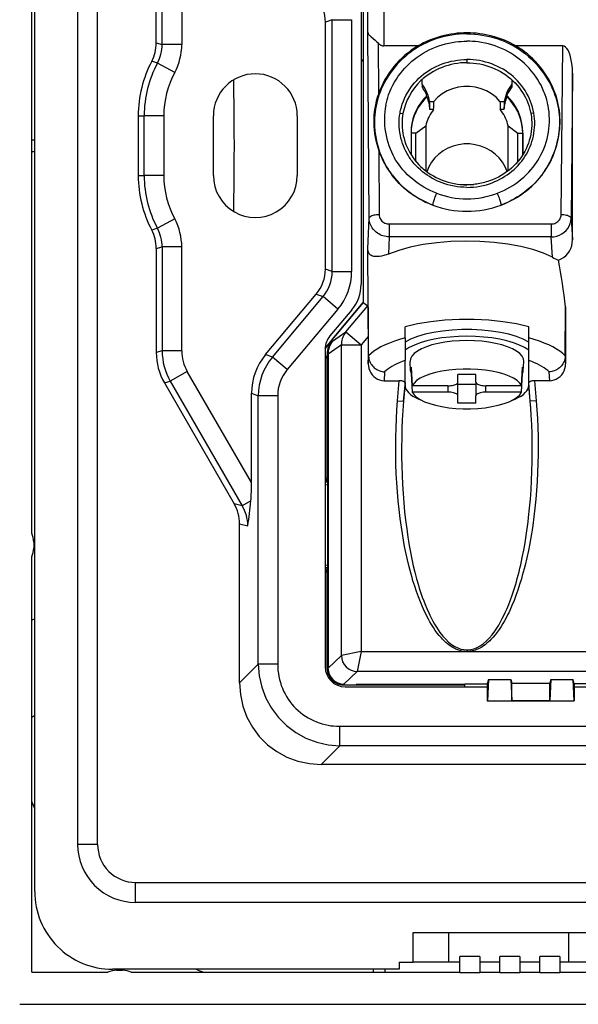
# Model space of a CAD drawing. Extents: x 0 to 420, y 0 to 297.
# Drawn here: x 247 to 275, y 98 to 147 of the extents above; entities that cross this region are included whole.
import ezdxf

# ---------------------------------------------------------------- set-up
doc = ezdxf.new("R2010")
doc.units = 0
doc.layers.get('0').update_dxf_attribs({"linetype": 'CONTINUOUS'})

msp = doc.modelspace()

# ---------------------------------------------------------------- linework, layer by layer
at = {"color": 7}
for p, q in [((248.107513, 103.311005), (248.107513, 178.011017)), ((250.257523, 175.661011), (250.257523, 105.661003)), ((251.257523, 105.661003), (251.257523, 175.661011)), ((247.95752, 121.246895), (247.95752, 159.984222)), ((254.193695, 145.80658), (254.193695, 151.013947)), ((254.4888, 145.732971), (254.4888, 150.934875)), ((255.473602, 150.934875), (255.473602, 145.732971)), ((265.601135, 148.972778), (265.601135, 145.657028)), ((264.557526, 148.517075), (264.557526, 132.804932)), ((264.80127, 146.332245), (264.80127, 148.681641)), ((264.45752, 147.597168), (264.45752, 133.724854)), ((263.005737, 146.970398), (262.664856, 146.846344)), ((263.005737, 134.351608), (263.005737, 146.970398)), ((263.005737, 146.970398), (263.978516, 146.970398)), ((263.978516, 146.970398), (263.978516, 134.351608)), ((262.664856, 134.475677), (262.664856, 146.846344)), ((264.863647, 137.023621), (264.80127, 146.332245)), ((254.193695, 145.80658), (254.4888, 145.732971)), ((255.473602, 145.732971), (254.4888, 145.732971)), ((265.305908, 145.804123), (265.32309, 143.243164)), ((267.300537, 145.657028), (265.601135, 145.657028)), ((274.559021, 145.657028), (272.214508, 145.657028)), ((274.47403, 137.201355), (274.559021, 145.657028)), ((254.253647, 144.799698), (253.967392, 144.889954)), ((255.12088, 144.333054), (254.253647, 144.799698)), ((264.557526, 144.944672), (264.45752, 144.944672)), ((269.757507, 144.976593), (269.757568, 144.81459)), ((275.046967, 144.295914), (274.973846, 137.022171)), ((275.046967, 135.950378), (275.046967, 144.295914)), ((267.507507, 143.735626), (267.507507, 143.966492)), ((267.507507, 143.735626), (267.507507, 143.600006)), ((272.007507, 143.96524), (272.007507, 143.735626)), ((272.007507, 143.735626), (272.007507, 143.600006)), ((267.756409, 143.107864), (267.735718, 143.231247)), ((271.758606, 143.107864), (271.779327, 143.231247)), ((267.885498, 142.87854), (268.100891, 142.87854)), ((271.414124, 142.87854), (271.629517, 142.87854)), ((253.293686, 142.161011), (253.293686, 139.161011)), ((253.293686, 142.161011), (253.588806, 142.161011)), ((254.573608, 142.161011), (253.588806, 142.161011)), ((253.588806, 139.161011), (253.588806, 142.161011)), ((254.573608, 142.161011), (254.573608, 139.161011)), ((257.057495, 139.161011), (257.057495, 142.161011)), ((261.257507, 142.161011), (261.257507, 139.161011)), ((266.405914, 142.291458), (266.553253, 142.268066)), ((268.088013, 142.468735), (267.905579, 142.468735)), ((271.609467, 142.468735), (271.427032, 142.468735)), ((273.109131, 142.291458), (272.961792, 142.268066)), ((267.206055, 141.27948), (267.696716, 141.656494)), ((267.696716, 141.656494), (267.696716, 139.395447)), ((271.818329, 139.400146), (271.818329, 141.656494)), ((271.818329, 141.656494), (272.30899, 141.27948)), ((266.95752, 141.333221), (266.95752, 140.21257)), ((267.206055, 141.27948), (266.95752, 141.27948)), ((267.206055, 139.866516), (267.206055, 141.27948)), ((272.30899, 141.27948), (272.557526, 141.27948)), ((272.30899, 139.866241), (272.30899, 141.27948)), ((272.557526, 140.206879), (272.557526, 141.333221)), ((272.557526, 141.27948), (272.557526, 140.206863)), ((247.95752, 140.960999), (248.107513, 140.960999)), ((247.95752, 140.361008), (248.107513, 140.361008)), ((265.342072, 140.407715), (265.363556, 137.20282)), ((253.293686, 139.161011), (253.588806, 139.161011)), ((254.573608, 139.161011), (253.588806, 139.161011)), ((269.419647, 138.719208), (270.098511, 138.719208)), ((255.12088, 136.988953), (254.253647, 136.522308)), ((264.79425, 135.498062), (264.863647, 137.023621)), ((265.863617, 136.738937), (273.973877, 136.738937)), ((265.863617, 136.738937), (265.863617, 136.559753)), ((273.973877, 136.738937), (273.973877, 136.559753)), ((274.973846, 137.022171), (275.046967, 135.950378)), ((254.253647, 136.522308), (253.967392, 136.432068)), ((265.863617, 136.559753), (265.863617, 136.092972)), ((273.973877, 136.559753), (273.973877, 136.092972)), ((265.863617, 136.092972), (265.824524, 135.23349)), ((273.973877, 136.092972), (265.863617, 136.092972)), ((274.043701, 135.06955), (273.973877, 136.092972)), ((254.193695, 135.515442), (254.4888, 135.589035)), ((254.193695, 135.515442), (254.193695, 130.308075)), ((255.473602, 135.589035), (254.4888, 135.589035)), ((254.4888, 135.589035), (254.4888, 130.387146)), ((255.473602, 130.387146), (255.473602, 135.589035)), ((264.832397, 130.131134), (264.79425, 135.498062)), ((263.005737, 134.351608), (262.664856, 134.475677)), ((263.005737, 134.351608), (263.978516, 134.351608)), ((259.67041, 130.198868), (262.209656, 133.225052)), ((262.209656, 133.225052), (262.550537, 133.100983)), ((260.011261, 130.074799), (262.550537, 133.100983)), ((263.295746, 132.475677), (262.550537, 133.100983)), ((264.557526, 132.804932), (262.658997, 130.542389)), ((263.022827, 130.975967), (264.557526, 132.804932)), ((264.557526, 132.804932), (264.797882, 132.642639)), ((263.295746, 132.475677), (260.75647, 129.449493)), ((263.989624, 132.43927), (262.891479, 131.130569)), ((263.6987, 131.332672), (264.797882, 132.642639)), ((274.682617, 130.131134), (274.700073, 132.586548)), ((274.700073, 132.586548), (274.700073, 129.742416)), ((263.03186, 130.865173), (263.6987, 131.332672)), ((263.6987, 131.332672), (264.464569, 130.690033)), ((266.657532, 131.029404), (266.657532, 131.589554)), ((272.857513, 131.029404), (272.857513, 131.589554)), ((262.657532, 130.491531), (262.985291, 130.882126)), ((263.466766, 130.690033), (262.798401, 130.221466)), ((262.985291, 130.882126), (263.03186, 130.865173)), ((263.466766, 130.690033), (264.464569, 130.690033)), ((263.466766, 115.126549), (263.466766, 130.690033)), ((264.814972, 131.10762), (264.464569, 130.690033)), ((264.464569, 130.690033), (264.464569, 115.326111)), ((264.814972, 131.10762), (264.814972, 129.742416)), ((266.657532, 131.029404), (266.657532, 129.905396)), ((272.857513, 129.905396), (272.857513, 131.029404)), ((254.4888, 130.387146), (254.193695, 130.308075)), ((255.473602, 130.387146), (254.4888, 130.387146)), ((260.011261, 130.074799), (259.67041, 130.198868)), ((262.657532, 130.487793), (262.657532, 114.561005)), ((262.757385, 130.237274), (262.757507, 130.144089)), ((262.798401, 130.222351), (262.757385, 130.237274)), ((262.798401, 130.221466), (262.798401, 114.495651)), ((260.75647, 129.449493), (260.011261, 130.074799)), ((262.757507, 130.144089), (262.657532, 130.024902)), ((262.757507, 124.006287), (262.757507, 130.144089)), ((264.814972, 129.742416), (264.832458, 130.126465)), ((266.657532, 128.779297), (266.657532, 129.905396)), ((266.936157, 129.391708), (266.911163, 129.858322)), ((272.578857, 129.391708), (272.603882, 129.858322)), ((272.857513, 128.779297), (272.857513, 129.905396)), ((274.682587, 130.126465), (274.700073, 129.742416)), ((255.750687, 129.353088), (254.897812, 128.860687)), ((258.964844, 123.785965), (255.750687, 129.353088)), ((265.630188, 129.33284), (265.610107, 128.890869)), ((266.971741, 129.572388), (267.0224, 128.638809)), ((266.971741, 129.249863), (267.0224, 128.316284)), ((266.989258, 129.249863), (266.971741, 129.249863)), ((272.492615, 128.638809), (272.543274, 129.572388)), ((272.492615, 128.316284), (272.543274, 129.249863)), ((272.543274, 129.249863), (272.525787, 129.249863)), ((273.904938, 128.890869), (273.884827, 129.33284)), ((254.602707, 128.781616), (254.897812, 128.860687)), ((254.602707, 128.781616), (258.102142, 122.720406)), ((254.897812, 128.860687), (258.50061, 122.620422)), ((265.610107, 128.890869), (266.365784, 128.890869)), ((266.283386, 127.88221), (266.365784, 128.890869)), ((266.657532, 128.779297), (266.582245, 127.857803)), ((266.657532, 128.66095), (266.657532, 128.779297)), ((269.307526, 128.817993), (269.307526, 129.19429)), ((270.20752, 129.19429), (269.307526, 129.19429)), ((269.307526, 128.1371), (269.307526, 128.817993)), ((270.20752, 128.817993), (270.20752, 129.19429)), ((270.20752, 128.817993), (270.20752, 128.1371)), ((272.9328, 127.857803), (272.857513, 128.779297)), ((272.857513, 128.66095), (272.857513, 128.779297)), ((273.904938, 128.890869), (273.149261, 128.890869)), ((273.149261, 128.890869), (273.231628, 127.88221)), ((258.964844, 123.785965), (258.964844, 128.260406)), ((258.964844, 128.260406), (259.305725, 128.136353)), ((266.582245, 127.857803), (266.657532, 128.66095)), ((268.807526, 128.638809), (267.0224, 128.638809)), ((268.807526, 128.316284), (267.0224, 128.316284)), ((268.807526, 128.638809), (268.807526, 128.316284)), ((270.20752, 128.694397), (269.307526, 128.694397)), ((272.492615, 128.638809), (270.70752, 128.638809)), ((270.70752, 128.316284), (270.70752, 128.638809)), ((272.492615, 128.316284), (270.70752, 128.316284)), ((272.9328, 127.857803), (272.857513, 128.66095)), ((259.305725, 114.695), (259.305725, 128.136353)), ((260.278534, 128.136353), (259.305725, 128.136353)), ((260.278534, 128.136353), (260.278534, 114.695)), ((266.283386, 127.88221), (266.582245, 127.857803)), ((269.307526, 127.760811), (269.307526, 128.1371)), ((270.20752, 127.760811), (269.307526, 127.760811)), ((270.20752, 127.760811), (270.20752, 128.1371)), ((273.231628, 127.88221), (272.9328, 127.857803)), ((262.757507, 124.006287), (262.657532, 124.006287)), ((262.7146, 123.903816), (262.657532, 123.903816)), ((262.777405, 123.810844), (262.657532, 123.810844)), ((262.734894, 123.952255), (262.7146, 123.903816)), ((262.7146, 123.810844), (262.7146, 123.903816)), ((262.757507, 124.006287), (262.734894, 123.952255)), ((262.777405, 123.88134), (262.734894, 123.952255)), ((262.777405, 123.88134), (262.777405, 119.440674)), ((262.777405, 123.664337), (262.657532, 123.679451)), ((258.935242, 122.871353), (258.50061, 122.620422)), ((258.50061, 122.620422), (258.102142, 122.720406)), ((258.369629, 121.728668), (258.781921, 121.625229)), ((258.369629, 113.758896), (258.369629, 121.728668)), ((248.05751, 120.811005), (248.05751, 120.511002)), ((247.95752, 99.261009), (247.95752, 120.075119)), ((262.777405, 119.657677), (262.657532, 119.642563)), ((262.777405, 119.511169), (262.657532, 119.511169)), ((262.7146, 119.418198), (262.657532, 119.418198)), ((262.7146, 119.418198), (262.7146, 119.511169)), ((262.734894, 119.369759), (262.7146, 119.418198)), ((262.777405, 119.440674), (262.734894, 119.369759)), ((262.757507, 119.315727), (262.734894, 119.369759)), ((262.657532, 119.315727), (262.757507, 119.315727)), ((262.757507, 114.460831), (262.757507, 119.315727)), ((248.107513, 116.971992), (247.961243, 116.889206)), ((269.757507, 115.408798), (269.798645, 115.409584)), ((262.798401, 114.49337), (263.466736, 115.126503)), ((264.464569, 115.326111), (263.466766, 115.126549)), ((264.464569, 115.326111), (264.265015, 114.328308)), ((264.464569, 115.326111), (294.132507, 115.326111)), ((259.305725, 114.695), (258.369629, 113.758896)), ((260.278534, 114.695), (259.305725, 114.695)), ((262.757507, 114.460831), (262.797607, 114.494385)), ((262.797729, 114.493553), (262.798401, 114.495651)), ((262.798401, 114.495651), (262.798401, 114.49337)), ((264.264954, 114.328079), (263.596924, 113.695198)), ((283.236084, 114.328079), (264.264954, 114.328079)), ((270.833984, 113.918053), (270.777344, 113.713844)), ((270.833984, 113.918053), (270.785431, 112.861008)), ((270.833984, 113.918053), (271.952698, 113.918053)), ((271.952698, 113.918053), (272.00061, 113.7453)), ((271.952698, 113.918053), (272.00061, 112.874969)), ((273.962341, 113.918053), (273.914429, 113.7453)), ((273.962341, 113.918053), (273.914429, 112.874969)), ((273.962341, 113.918053), (275.081024, 113.918053)), ((275.137695, 113.713844), (275.081024, 113.918053)), ((275.129608, 112.861008), (275.081024, 113.918053)), ((263.59845, 113.70079), (263.557343, 113.661011)), ((263.557343, 113.661011), (269.642059, 113.661011)), ((263.657532, 113.561005), (270.777344, 113.561005)), ((264.201477, 113.695122), (269.676147, 113.695122)), ((269.642059, 113.661011), (269.676147, 113.701904)), ((269.642059, 113.661011), (269.642059, 113.561005)), ((269.681335, 113.713844), (269.676147, 113.695129)), ((269.681335, 113.713844), (270.746796, 113.713844)), ((270.777344, 113.713844), (270.746796, 113.713844)), ((270.777344, 113.713844), (270.777344, 112.861008)), ((272.00061, 113.7453), (273.914429, 113.7453)), ((272.00061, 112.874969), (272.00061, 113.7453)), ((273.914429, 112.874969), (273.914429, 113.7453)), ((275.137695, 113.713844), (275.168243, 113.713844)), ((275.137695, 113.713844), (275.137695, 112.861008)), ((275.137695, 113.561005), (303.577332, 113.561005)), ((276.233704, 113.713844), (275.168243, 113.713844)), ((270.777344, 112.861008), (270.785431, 112.861008)), ((270.785431, 112.861008), (275.129608, 112.861008)), ((272.00061, 112.874969), (273.914429, 112.874969)), ((275.129608, 112.861008), (275.137695, 112.861008)), ((248.107513, 112.122688), (247.955933, 112.019829)), ((263.39151, 111.582016), (375.323517, 111.582024)), ((263.39151, 110.609215), (263.39151, 111.582016)), ((262.455414, 109.673111), (263.39151, 110.609215)), ((375.323517, 110.609215), (263.39151, 110.609215)), ((376.259613, 109.673111), (262.455414, 109.673111)), ((251.257523, 105.661003), (250.257523, 105.661003)), ((253.157516, 103.761009), (385.557526, 103.761009)), ((253.157516, 102.761009), (253.157516, 103.761009)), ((385.557526, 102.761009), (253.157516, 102.761009)), ((267.057526, 101.261009), (276.657532, 101.261009)), ((267.057526, 99.761009), (267.057526, 101.261009)), ((268.857513, 99.761009), (268.857513, 101.261009)), ((274.857513, 99.761009), (274.857513, 101.261009)), ((266.357513, 99.761009), (267.057526, 99.761009)), ((266.357513, 99.761009), (266.357513, 99.411003)), ((268.857513, 99.761009), (267.057526, 99.761009)), ((269.407532, 99.761009), (268.857513, 99.761009)), ((269.407532, 99.258911), (269.407532, 100.056427)), ((270.407532, 100.056427), (269.407532, 100.056427)), ((270.407532, 100.056427), (270.407532, 99.261009)), ((271.407532, 99.761009), (270.407532, 99.761009)), ((271.407532, 99.258911), (271.407532, 100.056427)), ((272.407532, 100.056427), (271.407532, 100.056427)), ((272.407532, 100.056427), (272.407532, 99.261009)), ((273.407532, 99.761009), (272.407532, 99.761009)), ((273.407532, 99.258911), (273.407532, 100.056427)), ((274.407532, 100.056427), (273.407532, 100.056427)), ((274.407532, 100.056427), (274.407532, 99.261009)), ((274.857513, 99.761009), (274.407532, 99.761009)), ((276.657532, 99.761009), (274.857513, 99.761009)), ((247.95752, 99.261009), (251.771622, 99.261009)), ((266.357513, 99.411003), (252.007523, 99.411003)), ((252.20752, 99.361008), (252.507523, 99.361008)), ((252.943405, 99.261009), (269.407532, 99.261009)), ((265.057526, 99.411003), (265.057526, 99.261009)), ((265.657532, 99.261009), (265.657532, 99.411003)), ((269.407532, 99.258911), (270.407532, 99.258911)), ((270.407532, 99.261009), (271.407532, 99.261009)), ((271.407532, 99.258911), (272.407532, 99.258911)), ((272.407532, 99.261009), (273.407532, 99.261009)), ((273.407532, 99.258911), (274.407532, 99.258911)), ((274.407532, 99.261009), (279.342834, 99.261009)), ((247.353531, 97.658386), (279.342834, 97.658386))]:
    msp.add_line(p, q, dxfattribs=at)
for points in [[(264.80127, 146.332245), (264.805298, 146.305206), (264.815033, 146.277863), (264.83017, 146.250275), (264.847717, 146.225586), (264.868896, 146.200439), (264.896851, 146.171265), (264.963165, 146.110352), (265.054993, 146.03244), (265.154419, 145.947357), (265.230469, 145.878342), (265.305908, 145.804123)], [(269.757507, 146.26059), (269.567108, 146.256561), (269.376892, 146.245102), (269.187134, 146.226242), (268.998199, 146.199997), (268.810364, 146.166412), (268.623962, 146.125534), (268.439392, 146.077393), (268.256897, 146.022049), (268.076935, 145.959534), (267.89978, 145.889954), (267.725769, 145.813324), (267.555267, 145.729752), (267.388611, 145.639313), (267.306488, 145.591354), (267.225464, 145.541718), (267.146149, 145.490768), (267.067963, 145.438171), (266.941101, 145.347519), (266.817535, 145.252563)], [(269.757507, 146.26059), (269.947937, 146.256561), (270.138123, 146.245102), (270.327881, 146.226242), (270.516846, 146.199997), (270.704651, 146.166412), (270.891052, 146.125534), (271.075653, 146.077393), (271.258118, 146.022049), (271.43811, 145.959534), (271.615265, 145.889954), (271.789276, 145.813324), (271.959778, 145.729752), (272.126434, 145.639313), (272.208557, 145.591354), (272.289551, 145.541718), (272.368896, 145.490768), (272.447083, 145.438171), (272.573944, 145.347519), (272.69751, 145.252563)], [(265.305939, 145.804123), (265.337372, 145.773544), (265.369354, 145.746429), (265.401703, 145.722839), (265.434418, 145.702805), (265.467377, 145.686371), (265.50058, 145.673553), (265.534027, 145.664383), (265.567596, 145.658875), (265.601166, 145.657043)], [(267.132812, 144.997025), (267.270996, 145.100464), (267.413696, 145.197937), (267.560669, 145.289368), (267.711609, 145.374664), (267.866211, 145.453766), (268.024078, 145.52655), (268.184906, 145.592972), (268.348358, 145.652939), (268.514099, 145.706375), (268.681763, 145.753204), (268.851105, 145.793381), (269.02179, 145.826813), (269.193604, 145.853455), (269.334045, 145.870087), (269.474976, 145.882126), (269.616211, 145.889542), (269.757507, 145.892288)], [(272.382233, 144.997025), (272.244049, 145.100464), (272.101318, 145.197937), (271.954346, 145.289368), (271.803406, 145.374664), (271.648834, 145.453766), (271.490967, 145.52655), (271.330139, 145.592972), (271.166687, 145.652939), (271.000946, 145.706375), (270.833252, 145.753204), (270.66394, 145.793381), (270.493225, 145.826813), (270.321442, 145.853455), (270.180969, 145.870087), (270.040039, 145.882126), (269.898804, 145.889542), (269.757507, 145.892288)], [(274.403809, 141.457275), (274.416718, 141.619278), (274.423523, 141.78064), (274.424255, 141.94072), (274.418945, 142.099472), (274.407684, 142.257217), (274.390289, 142.414642), (274.366577, 142.572144), (274.336273, 142.730362), (274.299347, 142.888809), (274.255432, 143.048309), (274.2052, 143.206223), (274.148865, 143.362274), (274.081329, 143.528351), (274.006958, 143.691879), (273.925964, 143.852615), (273.838501, 144.010315), (273.74469, 144.16478), (273.644745, 144.315735), (273.538818, 144.462967), (273.427032, 144.606247), (273.309601, 144.745316), (273.186646, 144.879944), (273.058289, 145.009872), (272.924713, 145.134857), (272.786041, 145.254654), (272.642426, 145.368973), (272.503967, 145.470535), (272.36145, 145.566895), (272.214996, 145.657867)], [(275.046967, 144.295898), (275.042023, 144.490997), (275.027313, 144.68158), (275.003143, 144.863861), (274.96994, 145.034286), (274.928436, 145.189453), (274.879364, 145.326324), (274.8237, 145.4422), (274.762604, 145.534775), (274.697235, 145.602234), (274.628937, 145.64325), (274.559052, 145.657028)], [(266.817535, 145.252563), (266.672852, 145.132324), (266.533234, 145.006241), (266.398956, 144.874588), (266.270142, 144.737625), (266.147034, 144.595642), (266.029846, 144.448898), (265.918762, 144.297668), (265.813965, 144.142212), (265.715729, 143.982803), (265.624237, 143.819717), (265.539673, 143.653229), (265.462341, 143.483582), (265.426392, 143.39769), (265.392334, 143.311096), (265.349915, 143.194656), (265.310913, 143.077148), (265.275452, 142.958664), (265.236633, 142.811401), (265.203339, 142.662949)], [(265.695923, 142.697754), (265.724243, 142.825684), (265.757172, 142.952591), (265.794586, 143.078369), (265.836426, 143.20285), (265.866577, 143.284622), (265.89856, 143.365723), (265.932831, 143.447052), (265.968964, 143.527618), (266.046265, 143.68544), (266.130554, 143.839798), (266.221619, 143.990356), (266.319275, 144.136841), (266.423248, 144.278931), (266.533386, 144.416412), (266.643158, 144.542114), (266.75824, 144.663315), (266.878357, 144.779755), (267.003296, 144.891083), (267.132812, 144.997025)], [(273.819092, 142.697754), (273.790771, 142.825684), (273.757874, 142.952591), (273.720459, 143.078369), (273.678619, 143.20285), (273.648468, 143.284622), (273.616455, 143.365723), (273.582214, 143.447052), (273.546082, 143.527618), (273.468781, 143.68544), (273.384491, 143.839798), (273.293396, 143.990356), (273.19577, 144.136841), (273.091797, 144.278931), (272.981628, 144.416412), (272.871887, 144.542114), (272.756805, 144.663315), (272.636658, 144.779755), (272.511719, 144.891083), (272.382233, 144.997025)], [(272.69751, 145.252563), (272.842194, 145.132324), (272.981781, 145.006241), (273.116089, 144.874588), (273.244873, 144.737625), (273.367981, 144.595642), (273.485199, 144.448898), (273.596283, 144.297668), (273.70105, 144.142212), (273.799316, 143.982803), (273.890808, 143.819717), (273.975342, 143.653229), (274.052704, 143.483582), (274.088623, 143.39769), (274.122681, 143.311096), (274.165131, 143.194656), (274.204102, 143.077148), (274.239594, 142.958664), (274.278412, 142.811401), (274.311676, 142.662949)], [(266.405914, 142.291458), (266.420074, 142.367264), (266.436218, 142.442688), (266.474365, 142.592316), (266.520203, 142.740082), (266.573517, 142.885681), (266.634186, 143.028778), (266.701996, 143.168991), (266.776703, 143.305939), (266.858032, 143.439209), (266.945648, 143.56839), (267.039215, 143.693054), (267.138611, 143.81311), (267.2435, 143.928192), (267.351898, 144.036423), (267.464508, 144.138855), (267.581116, 144.235352), (267.70163, 144.325958), (267.826111, 144.410782), (267.954651, 144.489929), (268.087372, 144.563538), (268.224335, 144.631668), (268.365509, 144.694275), (268.512756, 144.751953), (268.663269, 144.803421), (268.815979, 144.848312), (268.969971, 144.886429), (269.125641, 144.917938), (269.282654, 144.942795), (269.440552, 144.960907), (269.598938, 144.972198), (269.757507, 144.976593)], [(269.757538, 144.817474), (269.598572, 144.81366), (269.439941, 144.802124), (269.281952, 144.783066), (269.125061, 144.756653), (268.969666, 144.723038), (268.81604, 144.682419), (268.664673, 144.634949), (268.515839, 144.58078), (268.369934, 144.520081), (268.227356, 144.453003), (268.088409, 144.379669), (267.952179, 144.299423), (267.820251, 144.212982), (267.693085, 144.120529), (267.571289, 144.022324), (267.512573, 143.971161), (267.455322, 143.91861)], [(273.109131, 142.291458), (273.079285, 142.440613), (273.041962, 142.587799), (272.997375, 142.73259), (272.945801, 142.874771), (272.88739, 143.014252), (272.822205, 143.151016), (272.750092, 143.2854), (272.671295, 143.41684), (272.586182, 143.544678), (272.494751, 143.668839), (272.397339, 143.788788), (272.294128, 143.904297), (272.185364, 144.01503), (272.07135, 144.120605), (271.952362, 144.220673), (271.828735, 144.314911), (271.700745, 144.403076), (271.568604, 144.485107), (271.431183, 144.561676), (271.290039, 144.631958), (271.145569, 144.695938), (270.998047, 144.75351), (270.847961, 144.804642), (270.695557, 144.849243), (270.542175, 144.88707), (270.387146, 144.91835), (270.230743, 144.943024), (270.073425, 144.960999), (269.915558, 144.972229), (269.757507, 144.976593)], [(269.760193, 144.815094), (269.920532, 144.810577), (270.080444, 144.798676), (270.239594, 144.779465), (270.397583, 144.753052), (270.554016, 144.719543), (270.708557, 144.679062), (270.860809, 144.631668), (271.010345, 144.577469), (271.15683, 144.516571), (271.299866, 144.449066), (271.439026, 144.375061), (271.573364, 144.295013), (271.703247, 144.208603), (271.82843, 144.115982), (271.948608, 144.017365), (272.063538, 143.913101), (272.172913, 143.803574), (272.276367, 143.689178), (272.373749, 143.570328), (272.464752, 143.447418), (272.549225, 143.32074), (272.627045, 143.190567), (272.693787, 143.065735), (272.754456, 142.938171), (272.80896, 142.808136), (272.857086, 142.675873), (272.898743, 142.541611), (272.933716, 142.405609), (272.961914, 142.268127)], [(271.414154, 142.87854), (271.218109, 143.082352), (270.9935, 143.258667), (270.744781, 143.404022), (270.476776, 143.515594), (270.194794, 143.591217), (269.904205, 143.629395), (269.610809, 143.629395), (269.320221, 143.591217), (269.038177, 143.515594), (268.770233, 143.404022), (268.521515, 143.258667), (268.296967, 143.082352), (268.100922, 142.87854)], [(267.748566, 143.154114), (267.589142, 142.987045), (267.445587, 142.807861), (267.318939, 142.617889), (267.210236, 142.418488), (267.120148, 142.211121), (267.049408, 141.997345), (266.998505, 141.778687), (266.967743, 141.556778), (266.957489, 141.333221)], [(267.756439, 143.107864), (267.595428, 142.940506), (267.450531, 142.760834), (267.322662, 142.570221), (267.212799, 142.370026), (267.121796, 142.161774), (267.050323, 141.946976), (266.998871, 141.727234), (266.967865, 141.504181), (266.957489, 141.27948)], [(272.557465, 141.27948), (272.54715, 141.504181), (272.516083, 141.727234), (272.464691, 141.946976), (272.393158, 142.161774), (272.302216, 142.370026), (272.192352, 142.570221), (272.064545, 142.760834), (271.919525, 142.940506), (271.758636, 143.107864)], [(272.557465, 141.333221), (272.547211, 141.556778), (272.516571, 141.778687), (272.465668, 141.997345), (272.394867, 142.211121), (272.304779, 142.418488), (272.196014, 142.617889), (272.069427, 142.807861), (271.925873, 142.987045), (271.766449, 143.154114)], [(265.203339, 142.662949), (265.175537, 142.512177), (265.153473, 142.360199), (265.137207, 142.207092), (265.12674, 142.053009), (265.12204, 141.898163), (265.123047, 141.742859), (265.126373, 141.649811), (265.131714, 141.556763), (265.139069, 141.463333), (265.148468, 141.370056), (265.173096, 141.184692), (265.205505, 141.000702), (265.245544, 140.818436), (265.290741, 140.646347), (265.34259, 140.476425), (265.401001, 140.30899), (265.46582, 140.144348), (265.536865, 139.982727), (265.614136, 139.824341), (265.69751, 139.669373)], [(274.311676, 142.662949), (274.339508, 142.512177), (274.361572, 142.360199), (274.377808, 142.207092), (274.388306, 142.053009), (274.393005, 141.898163), (274.391998, 141.742859), (274.388672, 141.649811), (274.383331, 141.556763), (274.375977, 141.463333), (274.366577, 141.370056), (274.341919, 141.184692), (274.30954, 141.000702), (274.269501, 140.818436), (274.224304, 140.646347), (274.172424, 140.476425), (274.114014, 140.30899), (274.049225, 140.144348), (273.978149, 139.982727), (273.900879, 139.824341), (273.817505, 139.669373)], [(269.757507, 138.572495), (269.594971, 138.575653), (269.433502, 138.586227), (269.273712, 138.604172), (269.115723, 138.629456), (268.95932, 138.662018), (268.804321, 138.701859), (268.650513, 138.748962), (268.516632, 138.79631), (268.38443, 138.849091), (268.254517, 138.907028), (268.127136, 138.970032), (268.002319, 139.038025), (267.880402, 139.110901), (267.761658, 139.188492), (267.646301, 139.270691), (267.53479, 139.357224), (267.427063, 139.448181), (267.323364, 139.543411), (267.223999, 139.642838), (267.119324, 139.75766), (267.02002, 139.878067), (266.972473, 139.940399), (266.926361, 140.00415), (266.867249, 140.091278), (266.810852, 140.180817), (266.757385, 140.272675), (266.693024, 140.393936), (266.63385, 140.518494), (266.580078, 140.645996), (266.531921, 140.776016), (266.489594, 140.908127), (266.453247, 141.041824), (266.422943, 141.17662), (266.397827, 141.31813), (266.379425, 141.459686), (266.367706, 141.600815), (266.362549, 141.741165), (266.363892, 141.880478), (266.371582, 142.018631), (266.38559, 142.155594), (266.405914, 142.291458)], [(268.087982, 142.46875), (268.02536, 142.387878), (267.967133, 142.304123), (267.913605, 142.217728), (267.864838, 142.128906), (267.821014, 142.037872), (267.782196, 141.944855), (267.748444, 141.850128), (267.71994, 141.753937), (267.696747, 141.656494)], [(269.757507, 138.572495), (269.922699, 138.575775), (270.087067, 138.586716), (270.250183, 138.605377), (270.411896, 138.631775), (270.572174, 138.665878), (270.730927, 138.707596), (270.887878, 138.75679), (271.022797, 138.805603), (271.155701, 138.859818), (271.286377, 138.919327), (271.414459, 138.983963), (271.539734, 139.053635), (271.662109, 139.12825), (271.781311, 139.207748), (271.897125, 139.292023), (272.009186, 139.38089), (272.11731, 139.474304), (272.22113, 139.572006), (272.320282, 139.673782), (272.414185, 139.779114), (272.503113, 139.888367), (272.586792, 140.001389), (272.6651, 140.117996), (272.737732, 140.237549), (272.80481, 140.36026), (272.866333, 140.48587), (272.922058, 140.613937), (272.971893, 140.74411), (273.015778, 140.876099), (273.05365, 141.009674), (273.085632, 141.145386), (273.112, 141.285431), (273.132263, 141.42981), (273.145813, 141.577332), (273.152222, 141.726059), (273.151428, 141.871735), (273.143707, 142.01506), (273.129517, 142.154892), (273.109131, 142.291458)], [(272.961914, 142.268127), (272.974213, 142.193588), (272.984528, 142.118805), (272.992828, 142.043655), (272.999146, 141.968353), (273.005798, 141.817688), (273.004517, 141.666977), (272.995422, 141.516571), (272.978546, 141.366806), (272.95401, 141.218048), (272.921875, 141.070618), (272.882202, 140.924866), (272.835114, 140.781158), (272.78064, 140.639786), (272.719269, 140.501923), (272.650909, 140.367279), (272.575714, 140.236298), (272.493805, 140.109283), (272.405334, 139.986465), (272.310394, 139.867981), (272.209106, 139.753967), (272.101685, 139.644531), (271.988342, 139.539856), (271.869385, 139.440109), (271.745178, 139.345612), (271.611847, 139.253799), (271.473816, 139.168213), (271.331451, 139.089111), (271.185089, 139.016693), (271.035095, 138.951202), (270.881836, 138.892899), (270.803925, 138.866455), (270.725311, 138.841904), (270.646423, 138.819366), (270.566956, 138.798782), (270.487793, 138.78035), (270.408173, 138.763901), (270.328583, 138.749512), (270.248657, 138.737091), (270.168213, 138.726654), (270.087524, 138.71817), (269.925476, 138.707031), (269.762817, 138.703491)], [(271.818329, 141.656494), (271.795074, 141.753937), (271.766571, 141.850128), (271.73288, 141.944855), (271.694061, 142.037872), (271.650177, 142.128906), (271.60141, 142.217728), (271.547882, 142.304123), (271.489716, 142.387878), (271.426971, 142.46875)], [(266.506927, 141.758575), (266.508759, 141.658661), (266.514282, 141.558792), (266.523407, 141.459106), (266.532593, 141.384521), (266.543762, 141.31015), (266.571991, 141.162186), (266.60791, 141.015564), (266.651306, 140.870636), (266.702087, 140.727768), (266.760071, 140.58728), (266.825073, 140.449554), (266.896973, 140.314896), (266.975616, 140.183655), (267.059296, 140.058426), (267.149353, 139.937027), (267.245575, 139.819855), (267.347748, 139.707428), (267.455627, 139.600189)], [(271.766327, 139.360107), (271.666351, 139.606079), (271.531952, 139.837341), (271.36557, 140.049713), (271.170258, 140.23938), (270.949493, 140.402908), (270.707245, 140.537384), (270.447906, 140.64035), (270.176117, 140.709991), (269.89682, 140.745026), (269.615021, 140.744812), (269.335785, 140.709396), (269.064117, 140.639374), (268.804901, 140.536041), (268.562958, 140.40123), (268.342377, 140.237381), (268.14743, 140.047455), (267.981415, 139.834839), (267.847382, 139.603394), (267.747711, 139.357285)], [(268.229004, 138.281052), (268.06842, 138.346024), (267.910767, 138.417572), (267.756256, 138.49556), (267.605164, 138.579773), (267.457733, 138.670044), (267.314209, 138.766205), (267.174866, 138.868088), (267.039917, 138.975494), (266.909668, 139.088257), (266.784363, 139.206207), (266.664215, 139.329163), (266.549561, 139.45694), (266.440582, 139.589355), (266.357483, 139.698792), (266.278381, 139.811066), (266.203369, 139.92601), (266.13269, 140.043488)], [(267.455627, 139.600189), (267.51239, 139.547974), (267.570587, 139.497147), (267.691193, 139.399689), (267.817017, 139.307968), (267.947662, 139.222107), (268.082764, 139.142273), (268.221893, 139.068573), (268.364716, 139.001175), (268.510834, 138.940201), (268.659882, 138.885788), (268.811493, 138.838104), (268.965302, 138.797272), (269.121399, 138.763382), (269.279175, 138.736679), (269.438171, 138.717361), (269.597778, 138.705597), (269.757507, 138.701599)], [(271.286011, 138.281052), (271.446594, 138.346024), (271.604279, 138.417572), (271.758789, 138.49556), (271.909882, 138.579773), (272.057312, 138.670044), (272.200806, 138.766205), (272.340179, 138.868088), (272.475098, 138.975494), (272.605347, 139.088257), (272.730682, 139.206207), (272.85083, 139.329163), (272.965485, 139.45694), (273.074463, 139.589355), (273.157532, 139.698792), (273.236664, 139.811066), (273.311676, 139.92601), (273.382355, 140.043488)], [(268.047974, 137.684692), (267.876831, 137.753143), (267.70871, 137.827881), (267.543823, 137.908783), (267.382385, 137.995728), (267.22467, 138.088608), (267.070862, 138.187271), (266.921295, 138.291611), (266.776154, 138.401489), (266.635712, 138.516785), (266.500244, 138.637344), (266.370026, 138.763046), (266.24527, 138.893723), (266.126282, 139.029205), (266.013275, 139.169357)], [(266.022156, 139.176056), (266.128204, 139.042664), (266.239624, 138.913513), (266.356232, 138.788727), (266.477722, 138.668472), (266.603912, 138.552826), (266.734528, 138.441956), (266.869354, 138.335968), (267.008148, 138.234955), (267.130096, 138.15242), (267.254639, 138.0737), (267.381622, 137.99884), (267.510864, 137.927917), (267.598267, 137.882858), (267.686523, 137.839584), (267.775696, 137.798111), (267.865692, 137.758453), (268.047974, 137.684692)], [(273.492859, 139.176056), (273.38681, 139.042664), (273.275391, 138.913513), (273.158813, 138.788727), (273.037323, 138.668472), (272.911133, 138.552826), (272.780518, 138.441956), (272.645691, 138.335968), (272.506866, 138.234955), (272.384918, 138.15242), (272.260376, 138.0737), (272.133423, 137.99884), (272.00415, 137.927917), (271.916779, 137.882858), (271.828491, 137.839584), (271.739319, 137.798111), (271.649353, 137.758453), (271.467041, 137.684692)], [(271.467041, 137.684692), (271.638275, 137.753189), (271.806519, 137.827988), (271.971527, 137.908981), (272.133057, 137.996002), (272.290833, 138.088943), (272.444641, 138.187668), (272.594208, 138.292053), (272.739288, 138.401932), (272.879639, 138.517212), (273.015015, 138.637726), (273.145142, 138.763351), (273.269806, 138.893936), (273.388733, 139.029343), (273.501678, 139.169418)], [(268.228973, 138.281067), (268.20401, 138.219147), (268.179535, 138.155945), (268.155853, 138.092651), (268.133636, 138.030396), (268.113129, 137.970352), (268.094757, 137.913605), (268.078827, 137.861237), (268.065704, 137.814163), (268.055573, 137.773285), (268.048676, 137.739334), (268.045013, 137.712952), (268.044769, 137.694611), (268.047943, 137.684662)], [(271.46701, 137.684662), (271.470184, 137.694611), (271.46994, 137.712952), (271.4664, 137.739334), (271.459442, 137.773285), (271.44931, 137.814163), (271.436127, 137.861237), (271.420258, 137.913605), (271.401886, 137.970352), (271.381378, 138.030396), (271.3591, 138.092651), (271.335541, 138.155945), (271.311005, 138.219147), (271.28598, 138.281067)], [(265.363556, 137.202805), (265.293121, 137.200607), (265.224091, 137.194885), (265.157867, 137.18573), (265.095734, 137.17337), (265.03891, 137.158005), (264.988617, 137.139969), (264.94577, 137.119614), (264.911224, 137.097351), (264.885712, 137.073608), (264.86972, 137.048859), (264.863617, 137.023621)], [(265.363556, 137.20282), (265.367859, 137.144562), (265.379913, 137.08728), (265.399536, 137.03183), (265.426422, 136.979126), (265.460144, 136.929947), (265.500183, 136.885086), (265.545929, 136.845245), (265.596619, 136.81105), (265.651489, 136.78302), (265.709686, 136.761612), (265.76001, 136.749069), (265.811584, 136.741486), (265.863617, 136.738937)], [(273.973877, 136.738937), (274.036194, 136.742584), (274.097534, 136.753433), (274.156952, 136.771332), (274.213531, 136.796005), (274.266357, 136.827057), (274.314636, 136.864014), (274.357574, 136.906311), (274.394562, 136.953247), (274.424988, 137.004135), (274.448395, 137.058167), (274.46225, 137.10495), (274.470825, 137.152893), (274.47403, 137.201355)], [(274.973846, 137.022171), (274.967255, 137.047287), (274.950836, 137.071899), (274.925018, 137.095551), (274.89035, 137.117737), (274.847504, 137.138031), (274.797211, 137.156052), (274.74057, 137.171432), (274.67868, 137.183868), (274.612762, 137.193115), (274.544098, 137.198975), (274.47403, 137.201355)], [(265.863617, 136.092972), (265.783386, 136.096283), (265.704163, 136.105698), (265.626312, 136.121063), (265.550201, 136.142227), (265.476227, 136.168991), (265.404755, 136.201141), (265.337952, 136.237381), (265.27417, 136.27829), (265.213715, 136.323669), (265.156982, 136.373276), (265.104248, 136.426865), (265.055847, 136.484177), (265.012634, 136.54422), (264.974274, 136.607391), (264.941132, 136.673386), (264.913513, 136.741882), (264.891693, 136.812531), (264.875946, 136.884979), (264.866974, 136.953873), (264.863647, 137.023621)], [(273.973846, 136.092972), (274.115326, 136.102982), (274.253998, 136.131561), (274.386932, 136.178162), (274.511688, 136.241821), (274.625519, 136.321259), (274.726288, 136.414886), (274.811859, 136.520813), (274.880707, 136.636917), (274.931183, 136.760864), (274.962494, 136.890137), (274.973846, 137.022171)], [(274.043671, 135.06955), (273.589081, 135.274277), (273.059052, 135.454163), (272.463837, 135.605682), (271.815338, 135.725815), (271.126312, 135.812225), (270.410248, 135.86322), (269.681305, 135.877747), (268.953888, 135.85556), (268.242279, 135.797089), (267.560638, 135.703461), (266.922211, 135.576569), (266.339691, 135.418884), (265.824554, 135.23349)], [(274.340424, 134.933594), (274.47226, 134.986832), (274.595612, 135.059509), (274.707977, 135.150146), (274.807159, 135.256989), (274.891144, 135.377869), (274.958282, 135.510376), (275.007233, 135.651855), (275.036957, 135.7995), (275.046967, 135.950378)], [(265.824524, 135.23349), (265.765137, 135.209991), (265.706665, 135.189026), (265.648804, 135.170471), (265.592072, 135.154358), (265.482758, 135.129349), (265.379211, 135.11319), (265.285645, 135.105255), (265.24118, 135.104004), (265.198364, 135.104675), (265.143677, 135.108704), (265.091797, 135.116638), (265.042633, 135.128815), (264.994263, 135.146332), (264.948975, 135.169266), (264.927582, 135.183044), (264.907104, 135.198654), (264.88147, 135.222794), (264.858063, 135.251602), (264.837311, 135.286285), (264.820343, 135.326675), (264.80658, 135.375732), (264.797729, 135.431732), (264.79425, 135.498062)], [(264.797882, 132.642639), (264.798035, 132.642517), (264.798279, 132.641968), (264.799072, 132.638245), (264.801392, 132.608154), (264.80365, 132.550766), (264.807678, 132.363174), (264.81189, 131.986618), (264.814331, 131.524734), (264.814972, 131.10762)], [(272.857513, 131.589569), (272.235748, 131.731659), (271.564178, 131.84082), (270.856232, 131.914841), (270.12619, 131.952225), (269.388763, 131.952225), (268.658783, 131.914841), (267.950836, 131.84082), (267.279266, 131.731659), (266.657501, 131.589569)], [(263.6987, 131.332672), (263.651398, 131.271423), (263.608978, 131.206665), (263.571747, 131.138779), (263.539886, 131.068207), (263.51358, 130.995331), (263.493011, 130.920624), (263.478302, 130.844543), (263.469574, 130.767517), (263.466766, 130.690033)], [(272.857513, 130.820984), (272.575531, 130.967911), (272.239716, 131.099487), (271.856476, 131.213226), (271.433136, 131.306915), (270.977753, 131.378815), (270.499115, 131.427521), (270.006317, 131.452118), (269.508759, 131.452118), (269.0159, 131.427521), (268.537201, 131.378815), (268.081879, 131.306915), (267.658539, 131.213226), (267.275299, 131.099487), (266.939484, 130.967911), (266.657501, 130.820984)], [(266.657501, 131.029419), (266.383881, 130.95134), (266.125458, 130.866852), (265.883514, 130.776337), (265.659088, 130.680206), (265.453217, 130.578857), (265.266815, 130.472809), (265.100677, 130.362488), (264.955658, 130.248428), (264.832367, 130.131134)], [(269.757538, 131.114288), (269.330658, 131.104797), (268.910309, 131.076431), (268.503021, 131.029663), (268.115021, 130.965179), (267.752228, 130.884003), (267.420258, 130.787354), (267.124237, 130.676727), (266.868683, 130.553818), (266.657562, 130.420532)], [(272.603851, 129.858322), (272.586151, 129.993256), (272.518829, 130.12616), (272.403107, 130.25473), (272.240997, 130.376678), (272.03537, 130.489883), (271.789764, 130.592361), (271.508636, 130.682312), (271.196747, 130.758179), (270.859589, 130.818604), (270.503143, 130.862518), (270.133636, 130.889191), (269.757538, 130.898132), (269.381439, 130.889191), (269.011871, 130.862518), (268.655426, 130.818604), (268.318329, 130.758179), (268.006439, 130.682312), (267.725189, 130.592361), (267.479645, 130.489883), (267.274017, 130.376678), (267.111908, 130.25473), (266.996185, 130.12616), (266.928925, 129.993256), (266.911163, 129.858322)], [(272.857513, 130.420532), (272.646332, 130.553818), (272.390778, 130.676727), (272.094696, 130.787354), (271.762787, 130.883987), (271.399994, 130.965179), (271.011993, 131.029663), (270.604706, 131.076416), (270.184418, 131.104782), (269.757538, 131.114288)], [(274.682587, 130.131134), (274.559296, 130.248428), (274.414276, 130.362488), (274.248199, 130.472809), (274.061798, 130.578857), (273.855927, 130.680206), (273.6315, 130.776337), (273.389496, 130.866852), (273.131195, 130.95134), (272.857513, 131.029419)], [(264.815033, 129.742416), (264.82309, 129.621002), (264.847137, 129.502136), (264.886688, 129.388245), (264.94101, 129.281616), (265.008942, 129.184402), (265.089081, 129.098572), (265.179901, 129.025833), (265.279388, 128.967682), (265.385773, 128.925293), (265.496735, 128.899506), (265.610077, 128.890854)], [(264.832428, 130.131134), (264.832428, 130.130615), (264.832489, 130.130096), (264.832489, 130.129578), (264.832489, 130.129059), (264.832489, 130.12854), (264.832489, 130.128021), (264.832489, 130.127502), (264.832489, 130.126984), (264.832489, 130.126465)], [(264.832458, 130.126465), (264.836182, 130.058624), (264.846405, 129.991104), (264.862976, 129.924484), (264.885773, 129.859329), (264.914459, 129.796143), (264.948822, 129.735443), (264.988464, 129.677704), (265.027802, 129.629288), (265.07074, 129.583771), (265.117035, 129.541428), (265.166382, 129.502457), (265.200806, 129.478455), (265.236389, 129.4561), (265.310486, 129.416534), (265.38797, 129.384155), (265.447906, 129.364716), (265.508942, 129.349609), (265.569336, 129.339096), (265.630188, 129.33284)], [(266.657501, 129.90538), (266.510223, 129.850388), (266.370575, 129.792908), (266.238739, 129.733063), (266.115204, 129.671021), (266.000214, 129.606903), (265.89389, 129.540878), (265.796661, 129.473083), (265.70871, 129.403687), (265.630219, 129.33284)], [(273.884857, 129.33284), (273.806305, 129.403687), (273.718353, 129.473083), (273.621063, 129.540878), (273.514862, 129.606903), (273.399811, 129.671021), (273.276215, 129.733063), (273.144501, 129.792908), (273.004791, 129.850388), (272.857513, 129.90538)], [(274.682587, 130.126465), (274.678864, 130.058624), (274.66864, 129.991104), (274.652039, 129.924484), (274.629272, 129.859329), (274.600555, 129.796143), (274.566223, 129.735443), (274.52655, 129.677704), (274.487244, 129.629288), (274.444305, 129.583771), (274.39801, 129.541428), (274.348663, 129.502457), (274.314209, 129.478455), (274.278656, 129.4561), (274.204529, 129.416534), (274.127075, 129.384155), (274.067139, 129.364716), (274.006104, 129.349609), (273.945679, 129.339096), (273.884827, 129.33284)], [(273.904938, 128.890854), (274.01828, 128.899506), (274.129242, 128.925293), (274.235626, 128.967682), (274.335175, 129.025833), (274.425995, 129.098572), (274.506073, 129.184402), (274.574005, 129.281616), (274.628326, 129.388245), (274.667938, 129.502136), (274.691986, 129.621002), (274.700043, 129.742416)], [(274.682587, 130.12645), (274.682587, 130.126968), (274.682587, 130.127487), (274.682587, 130.128006), (274.682587, 130.128525), (274.682648, 130.129044), (274.682648, 130.129562), (274.682648, 130.130081), (274.682648, 130.1306), (274.682648, 130.131119)], [(266.971771, 129.572388), (266.963348, 129.552475), (266.956024, 129.532486), (266.949799, 129.512451), (266.944794, 129.492386), (266.940765, 129.47229), (266.937958, 129.452148), (266.936249, 129.432007), (266.935638, 129.411865), (266.936127, 129.391708)], [(266.936127, 129.391708), (266.937347, 129.375885), (266.93924, 129.360046), (266.941803, 129.344238), (266.945038, 129.328461), (266.949066, 129.312683), (266.953705, 129.296936), (266.959015, 129.281219), (266.965057, 129.265518), (266.971771, 129.249878)], [(272.492645, 128.638824), (272.407928, 128.768402), (272.275665, 128.892731), (272.098236, 129.009644), (271.878754, 129.116989), (271.621185, 129.21286), (271.33017, 129.295532), (271.010956, 129.363525), (270.669281, 129.415619), (270.311188, 129.450897), (269.943207, 129.468674), (269.571869, 129.468674), (269.203827, 129.450897), (268.845734, 129.415619), (268.503998, 129.363525), (268.184784, 129.295532), (267.893829, 129.21286), (267.636322, 129.116989), (267.41684, 129.009644), (267.239349, 128.892731), (267.107086, 128.768402), (267.02243, 128.638824)], [(272.578827, 129.391708), (272.579376, 129.411865), (272.578766, 129.432007), (272.577057, 129.452148), (272.574188, 129.47229), (272.570282, 129.492386), (272.565155, 129.512451), (272.55899, 129.532486), (272.551727, 129.552475), (272.543304, 129.572388)], [(272.543304, 129.249878), (272.550018, 129.265518), (272.556, 129.281219), (272.561371, 129.296936), (272.56601, 129.312683), (272.569916, 129.328461), (272.573212, 129.344238), (272.575775, 129.360046), (272.577667, 129.375885), (272.578827, 129.391708)], [(266.657562, 128.779297), (266.654572, 128.795319), (266.645844, 128.810974), (266.631378, 128.825928), (266.611542, 128.839874), (266.586761, 128.8526), (266.557465, 128.8638), (266.5242, 128.873291), (266.48764, 128.880859), (266.448578, 128.886383), (266.407684, 128.88974), (266.365814, 128.890869)], [(268.807526, 128.638809), (268.878693, 128.640625), (268.948395, 128.646057), (269.015228, 128.654999), (269.07785, 128.667252), (269.134979, 128.682571), (269.185394, 128.700653), (269.228119, 128.72113), (269.262299, 128.743561), (269.287262, 128.767517), (269.30246, 128.792496), (269.307526, 128.817993)], [(270.207489, 128.817993), (270.212616, 128.792496), (270.227753, 128.767517), (270.252716, 128.743561), (270.286896, 128.72113), (270.329681, 128.700653), (270.380096, 128.682571), (270.437225, 128.667252), (270.499847, 128.654999), (270.56662, 128.646057), (270.636322, 128.640625), (270.707489, 128.638809)], [(273.149261, 128.890869), (273.107391, 128.88974), (273.066498, 128.886383), (273.027374, 128.880859), (272.990814, 128.873291), (272.957611, 128.8638), (272.928314, 128.8526), (272.903473, 128.839874), (272.883636, 128.825928), (272.869232, 128.810974), (272.860443, 128.795319), (272.857513, 128.779297)], [(266.657501, 128.66095), (266.668549, 128.567108), (266.701752, 128.473938), (266.756744, 128.382111), (266.833221, 128.292267), (266.930511, 128.205063), (267.048065, 128.121124), (267.185028, 128.041031), (267.340302, 127.965378), (267.512909, 127.894684)], [(267.02243, 128.316284), (267.107086, 128.186707), (267.239349, 128.062378), (267.41684, 127.945465), (267.636322, 127.83812), (267.893829, 127.742249), (268.184784, 127.659576), (268.503998, 127.591583), (268.845734, 127.53949), (269.203827, 127.504211), (269.571869, 127.486435), (269.943207, 127.486435), (270.311188, 127.504211), (270.669281, 127.53949), (271.010956, 127.591583), (271.33017, 127.659576), (271.621185, 127.742249), (271.878754, 127.83812), (272.098236, 127.945465), (272.275665, 128.062378), (272.407928, 128.186707), (272.492645, 128.316284)], [(269.307526, 128.1371), (269.30246, 128.162598), (269.287262, 128.187592), (269.262299, 128.211533), (269.228119, 128.233978), (269.185394, 128.25444), (269.134979, 128.272522), (269.07785, 128.287842), (269.015228, 128.300095), (268.948395, 128.309021), (268.878693, 128.314453), (268.807526, 128.316284)], [(270.707489, 128.316284), (270.636322, 128.314453), (270.56662, 128.309021), (270.499847, 128.300095), (270.437225, 128.287842), (270.380096, 128.272522), (270.329681, 128.25444), (270.286896, 128.233978), (270.252716, 128.211533), (270.227753, 128.187592), (270.212616, 128.162598), (270.207489, 128.1371)], [(272.002045, 127.894684), (272.174652, 127.965378), (272.329987, 128.041031), (272.466888, 128.121124), (272.584442, 128.205063), (272.681854, 128.292267), (272.75827, 128.382111), (272.813263, 128.473938), (272.846405, 128.567108), (272.857513, 128.66095)], [(273.231628, 127.88221), (273.264374, 127.437187), (273.29007, 126.989944), (273.308807, 126.541016), (273.320587, 126.090927), (273.325439, 125.640198), (273.323334, 125.189346), (273.31427, 124.738884), (273.298279, 124.289337), (273.275299, 123.841232), (273.2453, 123.395126), (273.208282, 122.951569), (273.164185, 122.511162), (273.112915, 122.074509), (273.054504, 121.642258), (273.022552, 121.428001), (272.9888, 121.215096), (272.940918, 120.933495), (272.889771, 120.654694), (272.835327, 120.378929), (272.756989, 120.013794), (272.672546, 119.655075), (272.627075, 119.474663), (272.579956, 119.296173), (272.533264, 119.126854), (272.485046, 118.959496), (272.399536, 118.679443), (272.309662, 118.405914), (272.215393, 118.139473), (272.11676, 117.88073), (272.013733, 117.630318), (271.906433, 117.388916), (271.851196, 117.271797), (271.794861, 117.157196), (271.71817, 117.008446), (271.639587, 116.864525), (271.559235, 116.725655), (271.466675, 116.575722), (271.371887, 116.432747), (271.274963, 116.29705), (271.175964, 116.16893), (271.068176, 116.041092), (271.012909, 115.980042), (270.957092, 115.921417), (270.901917, 115.866425), (270.846252, 115.813858), (270.760956, 115.738907), (270.674683, 115.6698), (270.587433, 115.606667), (270.499329, 115.549652), (270.397705, 115.492142), (270.345856, 115.466179), (270.293823, 115.442375), (270.24292, 115.421265), (270.191833, 115.402245), (270.108704, 115.375862), (270.025269, 115.355034), (269.941559, 115.339813), (269.857666, 115.330231), (269.773682, 115.326309), (269.689972, 115.328033), (269.606293, 115.335388), (269.522797, 115.348358), (269.439514, 115.366905), (269.356506, 115.390991), (269.305359, 115.408646), (269.254364, 115.428391), (269.202515, 115.450676), (269.150818, 115.475113), (269.049194, 115.529716), (268.96109, 115.584198), (268.87381, 115.644806), (268.787415, 115.711403), (268.702026, 115.783859), (268.645966, 115.835068), (268.590393, 115.888741), (268.534729, 115.94545), (268.479553, 116.004578), (268.37149, 116.129242), (268.272308, 116.254189), (268.175171, 116.386742), (268.080139, 116.526596), (267.987305, 116.673454), (267.906647, 116.809631), (267.827759, 116.950882), (267.750702, 117.097), (267.694092, 117.209656), (267.63855, 117.324844), (267.530609, 117.562454), (267.426941, 117.809158), (267.327545, 118.064285), (267.232513, 118.327202), (267.141785, 118.59729), (267.05542, 118.873978), (267.006653, 119.039536), (266.959381, 119.207085), (266.911743, 119.383484), (266.865723, 119.561844), (266.78009, 119.916878), (266.700531, 120.278435), (266.637268, 120.592056), (266.578308, 120.909698), (266.523651, 121.23101), (266.473206, 121.555672), (266.441925, 121.773811), (266.412506, 121.99321), (266.359192, 122.435402), (266.313263, 122.881577), (266.274628, 123.331078), (266.243225, 123.783295), (266.219055, 124.23764), (266.202057, 124.693535), (266.1922, 125.150421), (266.189514, 125.607758), (266.19397, 126.065002), (266.205566, 126.521606), (266.224304, 126.977051), (266.250244, 127.430771), (266.283386, 127.88221)], [(266.582245, 127.857803), (266.547852, 127.39814), (266.520905, 126.936859), (266.501251, 126.474419), (266.488739, 126.011246), (266.483276, 125.547745), (266.484711, 125.084274), (266.493042, 124.621216), (266.50827, 124.158943), (266.530365, 123.697845), (266.559387, 123.238342), (266.595398, 122.780899), (266.63855, 122.326042), (266.685852, 121.899979), (266.739868, 121.476601), (266.800812, 121.056305), (266.833954, 120.847557), (266.868896, 120.639915), (266.931274, 120.2967), (266.998901, 119.957703), (267.07196, 119.623672), (267.150604, 119.295349), (267.234924, 118.973358), (267.325195, 118.658188), (267.372986, 118.501968), (267.422363, 118.347595), (267.471161, 118.201485), (267.521484, 118.057205), (267.592468, 117.86377), (267.666321, 117.674255), (267.743011, 117.489021), (267.842865, 117.264145), (267.89624, 117.151054), (267.950806, 117.040298), (268.002808, 116.939056), (268.055878, 116.840065), (268.140289, 116.691086), (268.227142, 116.548218), (268.316437, 116.41185), (268.408173, 116.282349)], [(272.727356, 121.142738), (272.759735, 121.365204), (272.790161, 121.588783), (272.819183, 121.817276), (272.846252, 122.046738), (272.894287, 122.504288), (272.934998, 122.964699), (272.968475, 123.427444), (272.994873, 123.892075), (273.014191, 124.35817), (273.02652, 124.825363), (273.03186, 125.293297), (273.030121, 125.761589), (273.021271, 126.229866), (273.005188, 126.697701), (272.98175, 127.164604), (272.959412, 127.511711), (272.9328, 127.857803)], [(271.158813, 116.354385), (271.255798, 116.498009), (271.349945, 116.649216), (271.441223, 116.807541), (271.529663, 116.972496), (271.605865, 117.124329), (271.67984, 117.280716), (271.751556, 117.441353), (271.803864, 117.564438), (271.854919, 117.689621), (271.943604, 117.919884), (272.028229, 118.155937), (272.108826, 118.397209), (272.185364, 118.643211), (272.234131, 118.809235), (272.281128, 118.977066), (272.32663, 119.1474), (272.370453, 119.319412), (272.413239, 119.495659), (272.454376, 119.673508), (272.531769, 120.033646), (272.602936, 120.39904), (272.668091, 120.768944), (272.727356, 121.142738)], [(268.408173, 116.282349), (268.550262, 116.101898), (268.695282, 115.941406), (268.842865, 115.801361), (268.992645, 115.682129), (269.144012, 115.584106), (269.296661, 115.507568), (269.450104, 115.452759), (269.603851, 115.4198), (269.757538, 115.408798)], [(269.798615, 115.409576), (269.954132, 115.426788), (270.109589, 115.466446), (270.264618, 115.528442), (270.418671, 115.612579), (270.571381, 115.718628), (270.722137, 115.846252), (270.870575, 115.995056), (271.016327, 116.164612), (271.158783, 116.354385)], [(259.305695, 114.695007), (259.353363, 114.111145), (259.481049, 113.541733), (259.686371, 112.997559), (259.965424, 112.488998), (260.312897, 112.025665), (260.722137, 111.616394), (261.185516, 111.268936), (261.694061, 110.989899), (262.238251, 110.784576), (262.807648, 110.656876), (263.39151, 110.609222)], [(260.278534, 114.695), (260.282257, 114.538948), (260.293427, 114.383514), (260.312073, 114.229065), (260.338074, 114.075958), (260.371521, 113.924545), (260.412231, 113.775177), (260.460205, 113.628212), (260.51532, 113.484001), (260.577454, 113.34288), (260.646484, 113.205185), (260.722229, 113.071243), (260.804565, 112.941391), (260.893311, 112.815926), (260.988159, 112.69516), (261.088562, 112.579857), (261.194641, 112.46978), (261.306091, 112.365181), (261.422729, 112.266319), (261.544189, 112.173416), (261.670288, 112.086685), (261.800598, 112.006325), (261.934937, 111.932526), (262.072906, 111.865433), (262.214172, 111.805206), (262.358459, 111.751976), (262.505402, 111.705849), (262.654633, 111.666916), (262.805817, 111.635254), (262.9422, 111.613174), (263.079712, 111.596954), (263.217957, 111.586632)], [(258.369598, 113.758911), (258.410614, 113.168381), (258.532806, 112.593475), (258.733978, 112.045105), (259.010101, 111.533691), (259.356171, 111.068924), (259.765472, 110.659637), (260.230194, 110.313629), (260.741608, 110.037445), (261.290009, 109.836334), (261.864899, 109.714111), (262.455414, 109.673126)]]:
    msp.add_lwpolyline(points, dxfattribs=at)
for centre, radius, start, end in [((260.722565, 146.847549), 1.942275, 359.964446, 40.035553), ((269.767487, 141.334808), 4.97736, 90.114852, 119.716127), ((269.747528, 141.334808), 4.97736, 60.283871, 89.885146), ((252.224838, 145.806396), 1.968853, 332.259153, 0.005246), ((252.550995, 145.72496), 1.937808, 331.479213, 0.23717), ((252.52179, 145.732315), 2.951809, 331.703471, 0.012884), ((269.656708, 141.709824), 4.597401, 120.83386, 160.515046), ((259.157532, 142.161011), 5.863827, 152.26482, 179.999995), ((259.157532, 142.161011), 5.568718, 151.716055, 179.999995), ((264.70752, 147.661011), 2.76397, 264.8107, 266.889161), ((259.157532, 142.161011), 4.58391, 151.716055, 179.999995), ((259.157532, 142.161011), 2.1, 0, 179.999995), ((524.377869, 144.053986), 266.3069, 180.020622, 180.730019), ((269.556946, 141.700211), 3.055953, 133.45146, 169.294025), ((266.064087, 142.586411), 1.844867, 9.112163, 38.526006), ((266.036316, 142.434479), 1.87693, 25.119657, 38.387173), ((273.450958, 142.586411), 1.844867, 141.473995, 170.887836), ((273.478729, 142.434479), 1.87693, 141.612826, 154.880345), ((269.175079, 141.873901), 4.088398, 160.431376, 181.002243), ((266.094666, 142.382935), 1.812971, 2.712394, 23.568512), ((273.42038, 142.382935), 1.812971, 156.431481, 177.2876), ((269.460663, 141.954926), 3.837886, 168.838165, 209.871021), ((259.477478, 142.260712), 8.43066, 1.413925, 4.202667), ((261.973816, 142.86499), 6.127076, 356.291941, 0.126804), ((277.541229, 142.86499), 6.127076, 179.873196, 183.708064), ((280.037537, 142.260712), 8.43066, 175.797335, 178.586074), ((270.054382, 141.954926), 3.837886, 330.12898, 11.161831), ((269.307953, 141.753906), 2.801055, 169.427036, 179.904423), ((269.562378, 141.907562), 4.47652, 181.346198, 199.565181), ((269.931061, 141.897614), 4.494164, 322.61762, 354.37745), ((524.377808, 137.268036), 266.306886, 179.269981, 179.979378), ((269.529633, 141.867737), 4.432567, 199.222032, 217.502037), ((269.434937, 141.774979), 4.289723, 209.396187, 217.290314), ((270.080078, 141.774979), 4.289723, 322.709691, 330.603815), ((259.157532, 139.161011), 5.863827, 179.999995, 207.73518), ((259.157532, 139.161011), 5.568718, 179.999995, 208.283945), ((259.157532, 139.161011), 4.58391, 179.999995, 208.283945), ((259.157532, 139.161011), 2.1, 179.999995, 0), ((269.752594, 142.252472), 4.253576, 249.011311, 270.066209), ((269.762451, 142.252472), 4.253576, 269.933792, 290.988691), ((269.745483, 142.149292), 4.776505, 249.182851, 270.144524), ((269.769562, 142.149292), 4.776505, 269.855478, 290.817151), ((252.52179, 135.589691), 2.951809, 359.987117, 28.296529), ((252.224838, 135.51561), 1.968853, 359.994754, 27.740849), ((252.550995, 135.597046), 1.937808, 359.76283, 28.520787), ((275.577118, 138.026733), 3.331136, 242.591589, 248.207254), ((242.382004, 128.840057), 32.534319, 6.612546, 10.795091), ((260.722565, 134.474457), 1.942275, 319.964447, 0.035555), ((261.117004, 134.330902), 1.888781, 319.37189, 0.62811), ((261.065063, 134.349792), 2.913413, 319.964447, 0.035555), ((262.45752, 133.724854), 2, 319.999998, 0), ((263.657532, 130.487793), 1, 139.999999, 179.999995), ((263.769775, 130.242599), 1.012281, 140.813762, 180.301015), ((263.798889, 130.222839), 1.000488, 140.057796, 180.02834), ((257.244965, 130.307632), 3.051269, 179.991809, 210.008185), ((257.58313, 130.398239), 3.094392, 180.205502, 209.794496), ((257.548645, 130.389008), 2.075073, 180.051385, 209.948612), ((261.975433, 128.262283), 3.010527, 139.964441, 180.035553), ((262.372375, 128.117798), 3.066691, 140.346468, 179.653537), ((262.317932, 128.137604), 2.039389, 139.964441, 180.035553), ((246.213333, 123.734047), 12.751397, 356.120623, 0.233281), ((244.566803, 124.015396), 14.414278, 350.455419, 355.447627), ((256.386353, 121.725189), 1.983402, 0.100694, 30.115209), ((256.805237, 121.602859), 1.977092, 0.648194, 30.971725), ((247.05751, 120.811005), 1, 0, 25.841934), ((247.05751, 120.511002), 1, 334.158066, 0), ((264.269165, 115.130478), 0.80247, 180.283721, 269.701464), ((264.269318, 115.130852), 0.80261, 180.307285, 269.692803), ((263.657532, 114.561005), 1, 180.000009, 269.999997), ((263.557251, 114.460754), 0.79974, 179.99435, 270.005646), ((263.599976, 114.497787), 0.801661, 180.315591, 269.850054), ((263.391357, 114.845993), 3.263968, 266.954853, 270.002504), ((262.188904, 113.619598), 15.372376, 202.218423, 203.649183), ((253.157516, 105.661003), 2.9, 179.999995, 269.999997), ((253.157516, 105.661003), 1.9, 179.999995, 269.999997), ((252.007523, 103.311005), 3.9, 179.999995, 269.999997), ((252.20752, 98.361008), 1, 90.000003, 115.841934), ((252.507523, 98.361008), 1, 64.158064, 90.000003), ((262.290344, 113.538353), 15.38333, 246.687626, 248.13872)]:
    msp.add_arc(centre, radius, start, end, dxfattribs=at)

doc.saveas('drawing.dxf')
